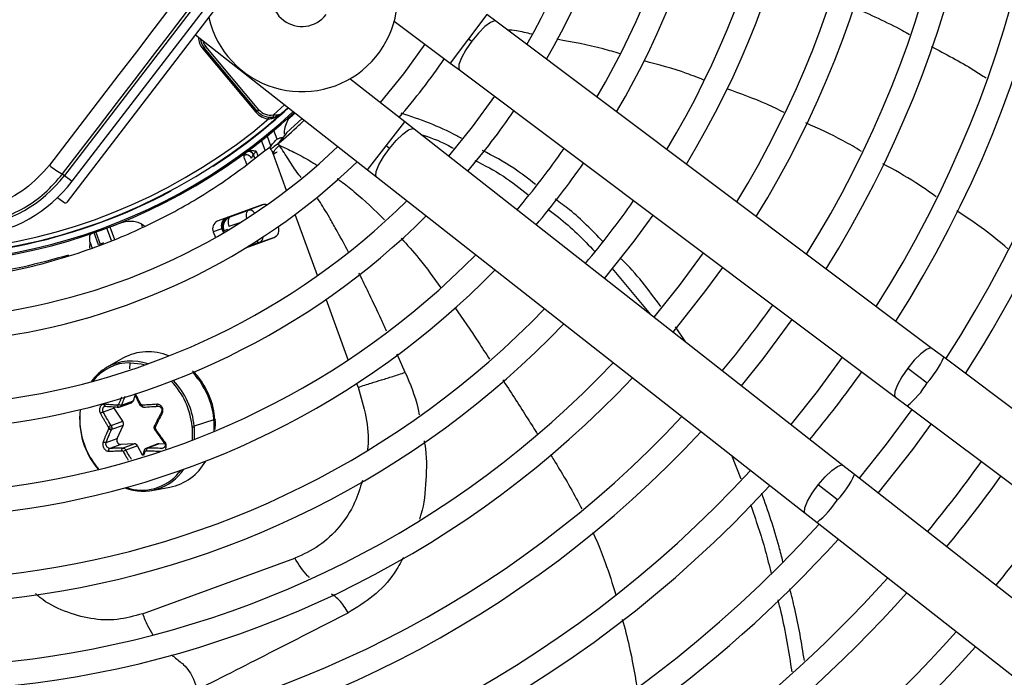
# Model space of a CAD drawing. Units: millimetres. Extents: x 5 to 414, y 3 to 291.
# Drawn here: x 84 to 89, y 245 to 248 of the extents above; entities that cross this region are included whole.
import ezdxf

# ---------------------------------------------------------------- set-up
doc = ezdxf.new("R2010")
doc.units = ezdxf.units.MM

msp = doc.modelspace()

# ---------------------------------------------------------------- linework, layer by layer
at = {"color": 7, "linetype": 'Continuous', "lineweight": 25}
for p, q in [((85.7758, 250.0433), (83.7668, 247.4252)), ((83.8109, 247.3914), (85.8198, 250.0095)), ((83.7836, 247.2737), (84.648, 248.4003)), ((86.2483, 248.3121), (86.1951, 248.352)), ((85.6636, 248.3133), (85.985, 248.0721)), ((88.7559, 246.4305), (86.2483, 248.3121)), ((84.5202, 248.2337), (85.509, 247.4579)), ((86.0901, 248.212), (86.1094, 248.1975)), ((84.57, 248.1594), (84.5624, 248.153)), ((84.5624, 248.153), (84.8679, 247.7889)), ((84.5796, 248.1674), (84.57, 248.1594)), ((84.8755, 247.7953), (84.57, 248.1594)), ((84.8851, 247.8034), (84.5796, 248.1674)), ((85.985, 248.0721), (86.0383, 248.0321)), ((86.0383, 248.0321), (88.5458, 246.1505)), ((85.725, 247.7332), (85.4088, 247.9813)), ((84.8679, 247.7889), (84.8755, 247.7953)), ((85.0527, 247.8159), (85.0188, 247.7851)), ((84.9408, 247.7502), (84.9418, 247.7601)), ((85.0459, 247.749), (85.0367, 247.7402)), ((85.1339, 247.7522), (85.0442, 247.6698)), ((85.0454, 247.7485), (85.0488, 247.7448)), ((85.7774, 247.6922), (85.725, 247.7332)), ((84.9898, 247.6337), (84.9714, 247.6844)), ((88.2439, 245.7571), (85.7774, 247.6922)), ((85.0413, 247.666), (84.989, 247.6035)), ((85.02, 247.6388), (84.9961, 247.6084)), ((85.0442, 247.6698), (85.02, 247.6388)), ((85.6361, 247.5806), (85.617, 247.5956)), ((84.8095, 247.5565), (84.799, 247.5398)), ((85.509, 247.4579), (85.5613, 247.4168)), ((83.7557, 247.4337), (83.7668, 247.4252)), ((83.7668, 247.4252), (83.8109, 247.3914)), ((85.5613, 247.4168), (88.0279, 245.4817)), ((83.734, 247.2929), (83.7625, 247.271)), ((84.9044, 247.2562), (84.6454, 247.162)), ((84.72, 247.1867), (84.8256, 247.2251)), ((84.9084, 247.2568), (84.8256, 247.2251)), ((84.209, 247.1476), (84.2277, 247.136)), ((84.6725, 247.1186), (84.6227, 247.1005)), ((84.6725, 247.1186), (84.6811, 247.095)), ((84.6831, 247.1069), (84.6791, 247.1083)), ((84.7052, 247.1149), (84.6831, 247.1069)), ((84.9956, 247.1298), (84.9954, 247.1303)), ((84.6227, 247.1005), (84.6345, 247.0681)), ((84.681, 247.1031), (84.6799, 247.1027)), ((84.8099, 247.009), (84.9728, 247.0683)), ((84.8924, 247.0415), (84.9759, 247.0703)), ((83.9131, 247.0064), (83.9135, 247.0401)), ((83.9914, 247.037), (83.9622, 247.0256)), ((86.9164, 246.8903), (87.1372, 246.6253)), ((87.3405, 246.4659), (87.2818, 246.5551)), ((88.8244, 246.379), (88.7559, 246.4305)), ((84.102, 246.3732), (84.0115, 246.3215)), ((92.4227, 243.6789), (88.8244, 246.379)), ((88.617, 246.3159), (88.7292, 246.2317)), ((84.1626, 246.1287), (84.1735, 246.1585)), ((84.1685, 246.1687), (84.2005, 246.1041)), ((88.5458, 246.1505), (88.6144, 246.0991)), ((84.0532, 246.0865), (83.9898, 246.0634)), ((84.102, 246.011), (84.0532, 246.0865)), ((84.0808, 246.0918), (84.1522, 246.1178)), ((84.0954, 246.1042), (84.1626, 246.1287)), ((88.6144, 246.0991), (92.2127, 243.399)), ((84.0348, 245.9865), (84.102, 246.011)), ((84.1042, 245.9873), (84.037, 245.9629)), ((84.0695, 245.9119), (84.1042, 245.9873)), ((84.6265, 246.019), (84.5126, 245.9831)), ((84.5129, 245.9797), (84.5129, 245.9068)), ((84.2855, 245.9624), (84.3386, 245.8879)), ((84.0061, 245.8888), (84.0695, 245.9119)), ((84.0898, 245.8779), (84.0265, 245.8549)), ((84.1677, 245.8815), (84.0898, 245.8779)), ((84.1005, 245.857), (84.1677, 245.8815)), ((84.1868, 245.8697), (84.1195, 245.8452)), ((84.2162, 245.8165), (84.1868, 245.8697)), ((84.3044, 245.8805), (84.2347, 245.8552)), ((84.3108, 245.8815), (84.2436, 245.857)), ((84.3445, 245.88), (84.3108, 245.8815)), ((84.225, 245.8436), (84.2149, 245.8124)), ((87.6028, 245.8152), (87.6567, 245.6807)), ((88.3113, 245.7042), (88.2439, 245.7571)), ((91.8507, 242.9273), (88.3113, 245.7042)), ((88.2129, 245.5589), (88.1026, 245.6455)), ((84.2694, 245.6129), (84.372, 245.6315)), ((88.0279, 245.4817), (88.0953, 245.4288)), ((88.0953, 245.4288), (91.6347, 242.6519)), ((84.2152, 244.9036), (85.0918, 245.2227))]:
    msp.add_line(p, q, dxfattribs=at)
at = {"color": 8, "linetype": 'Continuous', "lineweight": 25}
for p, q in [((86.1951, 248.352), (86.0901, 248.212)), ((86.0901, 248.212), (85.985, 248.0721)), ((85.0328, 247.8315), (84.9679, 247.7735)), ((85.617, 247.5956), (85.725, 247.7332)), ((84.921, 247.57), (84.9004, 247.6264)), ((84.9315, 247.6515), (84.9529, 247.5927)), ((84.87, 247.5649), (84.8795, 247.5388)), ((84.9683, 247.5457), (84.9611, 247.5656)), ((85.509, 247.4579), (85.617, 247.5956)), ((84.8609, 247.5249), (84.8541, 247.5436)), ((85.0436, 247.3387), (84.9683, 247.5457)), ((84.72, 247.1867), (84.7167, 247.1879)), ((85.2218, 246.8493), (85.0937, 247.2011)), ((84.0364, 247.0507), (84.0103, 247.1225)), ((84.0279, 247.1292), (84.0543, 247.0568)), ((84.2153, 247.1302), (84.209, 247.1476)), ((84.6863, 247.098), (84.6831, 247.1069)), ((84.7052, 247.1149), (84.7068, 247.1103)), ((84.7802, 247.1554), (84.7127, 247.1308)), ((83.9622, 247.0256), (83.9366, 247.0959)), ((83.9471, 247.0995), (83.9725, 247.0296)), ((84.6799, 247.1027), (84.6785, 247.1022)), ((84.6824, 247.0957), (84.6799, 247.1027)), ((84.681, 247.1031), (84.6834, 247.0964)), ((83.9135, 247.0401), (83.9242, 247.0107)), ((84.8924, 247.0415), (84.8196, 247.015)), ((85.3983, 246.3643), (85.2713, 246.7131)), ((85.7267, 246.2922), (85.6803, 246.3962)), ((84.1422, 246.3135), (84.1446, 246.3479)), ((85.4557, 246.2065), (85.4475, 246.2291)), ((84.5007, 245.9779), (84.5002, 245.9019)), ((84.326, 245.8549), (84.3386, 245.8595)), ((84.4359, 245.7291), (84.4252, 245.7154))]:
    msp.add_line(p, q, dxfattribs=at)
at = {"color": 7, "linetype": 'Continuous', "lineweight": 25, "flags": 128}
for points in [[(84.4812, 248.5297), (84.3809, 248.3989), (84.2806, 248.2681), (84.1804, 248.1373), (84.0801, 248.0065), (83.98, 247.8758), (83.8798, 247.745), (83.7798, 247.6143), (83.6797, 247.4837)], [(83.7557, 247.4337), (83.8592, 247.5688), (83.9626, 247.7039), (84.0662, 247.8391), (84.1697, 247.9743), (84.2734, 248.1095), (84.377, 248.2447), (84.4807, 248.38), (84.5844, 248.5152)], [(85.8397, 248.1812), (85.7158, 248.0095), (85.582, 247.8454)], [(86.24, 247.8808), (86.1124, 247.7051), (85.9758, 247.5365)], [(84.8755, 247.7953), (84.8757, 247.7955), (84.8763, 247.7959), (84.8771, 247.7967), (84.8783, 247.7977), (84.8798, 247.7989), (84.8814, 247.8003), (84.8832, 247.8018), (84.8851, 247.8034)], [(84.9702, 247.7613), (84.9702, 247.7615), (84.97, 247.7622), (84.9698, 247.7633), (84.9695, 247.7649), (84.9692, 247.7667), (84.9688, 247.7688), (84.9684, 247.7711), (84.9679, 247.7735)], [(85.0926, 247.7846), (85.0757, 247.7691), (85.0488, 247.7448)], [(84.72, 247.1867), (84.7156, 247.1839), (84.712, 247.1795), (84.7094, 247.1735), (84.7078, 247.1664), (84.7074, 247.1582), (84.7081, 247.1493), (84.7098, 247.1401), (84.7127, 247.1308)], [(86.8733, 246.8323), (87.044, 247.0468), (87.1524, 247.1961)], [(87.4405, 246.9799), (87.3025, 246.792), (87.1567, 246.61)], [(87.2669, 246.5236), (87.4557, 246.7624), (87.5526, 246.8958)], [(87.6605, 246.2148), (87.7855, 246.3703), (87.9527, 246.5956)], [(88.2407, 246.3795), (88.0958, 246.1832), (87.9438, 245.9925)], [(84.0532, 246.0865), (84.0505, 246.0919), (84.0498, 246.0941)], [(84.0785, 246.0924), (84.0772, 246.0922), (84.0758, 246.0925), (84.0745, 246.0933), (84.0734, 246.0946), (84.0725, 246.0963), (84.0717, 246.0984), (84.0713, 246.1007), (84.0711, 246.1032)], [(84.2025, 246.1042), (84.2014, 246.104), (84.2007, 246.104), (84.2005, 246.1042), (84.2007, 246.1047), (84.2013, 246.1054), (84.2024, 246.1063), (84.2039, 246.1074), (84.2057, 246.1085)], [(84.2216, 246.0924), (84.2204, 246.0922), (84.2192, 246.0925), (84.218, 246.0933), (84.2169, 246.0946), (84.216, 246.0963), (84.2152, 246.0984), (84.2146, 246.1007), (84.2142, 246.1032)], [(83.8569, 245.9845), (83.857, 246.0556), (83.8596, 246.0784)], [(88.6408, 246.0793), (88.4925, 245.8789), (88.3373, 245.6838)], [(88.4475, 245.5973), (88.6457, 245.8491), (88.7528, 245.9952)]]:
    msp.add_lwpolyline(points, dxfattribs=at)
at = {"color": 8, "linetype": 'Continuous', "lineweight": 25, "flags": 128}
for points in [[(86.2483, 248.3121), (86.2408, 248.3144), (86.2173, 248.306), (86.1849, 248.2816), (86.1474, 248.2439), (86.1094, 248.1975)], [(86.1094, 248.1975), (86.0755, 248.1481), (86.0498, 248.1016), (86.0354, 248.0636), (86.034, 248.0387), (86.0383, 248.0321)], [(85.6361, 247.5806), (85.675, 247.6261), (85.7133, 247.663), (85.7463, 247.6868), (85.77, 247.6946), (85.7774, 247.6922)], [(85.5613, 247.4168), (85.5572, 247.4234), (85.5592, 247.4483), (85.5744, 247.486), (85.6011, 247.532), (85.6361, 247.5806)], [(84.8155, 247.178), (84.8154, 247.1785), (84.8136, 247.1877), (84.8129, 247.1966), (84.8133, 247.2048), (84.8149, 247.2119), (84.8175, 247.2179), (84.8211, 247.2223), (84.8256, 247.2251)], [(88.7561, 246.4303), (88.7484, 246.4327), (88.7249, 246.4244), (88.6924, 246.3999), (88.6549, 246.3622), (88.617, 246.3159)], [(84.1446, 246.3479), (84.208, 246.3409), (84.23, 246.3351)], [(88.617, 246.3159), (88.5831, 246.2665), (88.5574, 246.22), (88.543, 246.182), (88.5415, 246.157), (88.5458, 246.1505)], [(84.2814, 245.9736), (84.2815, 245.9734), (84.282, 245.973), (84.283, 245.9727), (84.2845, 245.9725), (84.2863, 245.9724), (84.2885, 245.9724)], [(84.6333, 246.0231), (84.6333, 246.023), (84.6325, 246.0217), (84.6302, 246.0204), (84.6265, 246.019)], [(84.225, 245.8436), (84.2249, 245.8426), (84.2252, 245.8414), (84.2261, 245.8401), (84.2274, 245.8388), (84.2291, 245.8376), (84.2311, 245.8364)], [(88.1026, 245.6455), (88.1415, 245.691), (88.1798, 245.7279), (88.2128, 245.7517), (88.2365, 245.7595), (88.2439, 245.7571)], [(88.028, 245.4816), (88.0237, 245.4883), (88.0257, 245.5132), (88.0409, 245.5509), (88.0676, 245.5968), (88.1026, 245.6455)]]:
    msp.add_lwpolyline(points, dxfattribs=at)
at = {"color": 7, "linetype": 'Continuous', "lineweight": 25}
for centre, radius in [((82.8518, 250.3072), 13.5024), ((82.8518, 250.2072), 11.825), ((82.8518, 250.2072), 11.8), ((82.8518, 250.2072), 11.71), ((82.8518, 250.2072), 11.685)]:
    msp.add_circle(centre, radius, dxfattribs=at)
for centre, radius, start, end in [((82.8518, 250.2072), 7.11, 327.33308, 47.66692), ((82.8518, 250.2072), 6.75, 327.55842, 47.44158), ((82.8518, 250.2072), 6.61, 327.65271, 47.34729), ((82.8518, 250.2072), 6.25, 327.91461, 47.08539), ((82.8518, 250.2072), 6.11, 328.02483, 46.97517), ((82.8518, 250.2072), 5.75, 328.33299, 46.66701), ((82.8518, 250.2072), 5.61, 328.4636, 46.5364), ((82.8518, 250.2072), 5.25, 328.8314, 46.1686), ((82.8518, 250.2072), 5.11, 328.9886, 46.0114), ((82.8518, 250.2072), 4.75, 329.4354, 45.5646), ((82.8518, 250.2072), 4.61, 329.6281, 45.3719), ((82.8518, 250.2072), 4.25, 330.1824, 44.8176), ((82.8518, 250.2072), 4.11, 330.4244, 44.5756), ((82.8518, 250.2072), 7.25, 327.2515, 351.82824), ((85.1327, 248.457), 0.55, 192.9788, 13.0498), ((85.1327, 248.457), 0.175, 142.5, 322.5), ((84.6466, 248.2237), 0.1, 186.4785, 220), ((82.8518, 250.2072), 3.75, 319.2424, 325.7576), ((82.8518, 250.2072), 3.295, 256.7661, 312.754), ((84.9521, 247.8596), 0.11, 220, 264.0776), ((84.9521, 247.8596), 0.1, 220, 280.409), ((84.9521, 247.8596), 0.0875, 220, 280.4091), ((82.8518, 250.2072), 4.25, 319.5533, 325.4467), ((82.8518, 250.2072), 3.25, 243.1808, 311.8192), ((82.8518, 250.2072), 3.225, 244.6273, 310.3727), ((82.8518, 250.2072), 3.61, 241.4434, 313.5566), ((84.8256, 247.5318), 0.0309, 22.4586, 101.7064), ((82.8518, 250.2072), 4.61, 319.7354, 325.2646), ((82.8518, 250.2072), 3.75, 241.1304, 313.8696), ((84.8136, 247.513), 0.0306, 21.9977, 118.5409), ((83.9079, 247.748), 0.3492, 229.191, 244.1629), ((82.8518, 250.2072), 4.75, 319.7988, 325.2012), ((83.1563, 247.8937), 0.825, 232.5, 322.5), ((83.1563, 247.8937), 0.7695, 232.5, 322.5), ((82.8518, 250.2072), 3.2523, 266.9839, 298.0161), ((82.8518, 250.2072), 4.11, 240.4244, 314.5756), ((83.7279, 247.2849), 0.01, 52.4991, 133.1869), ((82.8518, 250.2072), 5.11, 319.9457, 325.0543), ((84.9172, 247.2198), 0.0386, 69.3376, 109.2534), ((82.8518, 250.2072), 4.25, 240.1824, 314.8176), ((84.715, 247.1378), 0.0467, 115.0878, 204.3131), ((84.6652, 247.1197), 0.0467, 115.0878, 204.3131), ((83.465, 246.6605), 1.294, 19.9987, 20.2458), ((84.9531, 247.1106), 0.0467, 295.0878, 24.3131), ((82.8518, 250.2072), 4.61, 239.6281, 315.3719), ((82.8518, 250.2072), 4.75, 239.4354, 315.5646), ((82.8518, 250.2072), 5.11, 238.9886, 316.0114), ((82.8518, 250.2072), 6.11, 320.26304, 324.73696), ((82.8518, 250.2072), 5.25, 238.8314, 316.1686), ((84.2486, 246.1096), 0.3016, 67.0101, 119.0755), ((82.8518, 250.2072), 5.61, 238.4636, 316.5364), ((84.1591, 246.0665), 0.2946, 120.0528, 144.3268), ((84.1455, 246.0725), 0.2754, 90.185, 142.4582), ((82.8518, 250.2072), 5.75, 238.33299, 316.66701), ((82.8518, 250.2072), 6.75, 320.41676, 324.58324), ((84.0932, 246.1305), 0.0264, 236.3963, 274.6765), ((84.1458, 246.1344), 0.0177, 291.0017, 341.2207), ((82.8518, 250.2072), 6.11, 238.02483, 316.97517), ((84.2923, 246.0222), 0.4385, 172.7162, 221.2703), ((84.2786, 246.0205), 0.4233, 184.881, 185.3313), ((84.2883, 246.0211), 0.4329, 185.2949, 221.6349), ((84.0088, 245.9713), 0.0123, 5.3925, 31.73), ((84.0224, 246.0333), 0.0609, 268.736, 285.7081), ((84.0812, 245.9971), 0.025, 336.9762, 33.6863), ((84.079, 245.9418), 0.4233, 4.881, 5.3313), ((84.4984, 246.0342), 0.0564, 272.2852, 284.8832), ((84.0821, 245.9429), 0.4324, 4.881, 5.3313), ((82.8518, 250.2072), 6.25, 237.91461, 317.08539), ((84.2996, 245.9735), 0.0111, 185.4364, 214.5444), ((84.0912, 245.9019), 0.024, 155.3408, 266.5503), ((84.1676, 245.8601), 0.0214, 26.6016, 89.7741), ((84.31, 245.8651), 0.0165, 87.2217, 109.9299), ((84.1089, 245.8458), 0.0141, 126.8632, 197.0716), ((84.1918, 245.7001), 0.1621, 116.4783, 122.8017), ((84.2544, 245.8451), 0.0161, 132.0834, 192.1892), ((84.3132, 245.9296), 0.3038, 281.1555, 330.9951), ((82.8518, 250.2072), 7.61, 320.58259, 324.41741), ((82.8518, 250.2072), 6.61, 237.65271, 317.34729), ((84.2162, 245.8941), 0.2857, 248.8527, 326.2572), ((84.2106, 245.8932), 0.2787, 251.0424, 320.3759), ((82.8518, 250.2072), 7.75, 320.60611, 324.39389), ((82.8518, 250.2072), 6.75, 237.55842, 317.44158), ((82.8518, 250.2072), 8.11, 320.66284, 324.33716), ((82.8518, 250.2072), 7.11, 237.33308, 317.66692), ((82.8518, 250.2072), 7.25, 293.17176, 317.7485), ((82.8518, 250.2072), 7.61, 293.13998, 317.94445), ((82.8518, 250.2072), 7.75, 293.12842, 318.01572), ((82.8518, 250.2072), 8.11, 293.10052, 318.18768), ((82.8518, 250.2072), 8.25, 293.09033, 318.25049)]:
    msp.add_arc(centre, radius, start, end, dxfattribs=at)
at = {"color": 8, "linetype": 'Continuous', "lineweight": 25}
for centre, radius, start, end in [((84.6466, 248.2237), 0.11, 181.5462, 220), ((84.6466, 248.2237), 0.0875, 195.2423, 220), ((82.8518, 250.2072), 3.2877, 256.7661, 312.7335), ((82.8518, 250.2072), 3.2523, 302.9839, 312.6332), ((84.7342, 247.129), 0.0623, 120.0441, 182.3024), ((84.7378, 247.1297), 0.0625, 117.7335, 199.9829), ((84.6695, 247.1265), 0.00248, 301.0302, 359.6212), ((84.8879, 247.0639), 0.0229, 225.1184, 281.4462), ((88.2664, 246.6353), 0.614, 318.914, 335.3392), ((84.1512, 246.0695), 0.2882, 70.5731, 119.0012), ((84.1676, 245.9771), 0.4608, 356.9993, 43.0469), ((84.0713, 245.9419), 0.4309, 5.2225, 44.0851), ((84.0729, 245.9424), 0.4416, 5.2823, 43.5146), ((88.2857, 246.4995), 0.5181, 309.3771, 328.872), ((87.8395, 245.918), 0.5181, 316.128, 335.6229), ((87.7033, 245.9015), 0.614, 309.6608, 326.086)]:
    msp.add_arc(centre, radius, start, end, dxfattribs=at)
at = {"color": 7, "linetype": 'Continuous', "lineweight": 25}
for centre, major_axis, ratio, start_param, end_param in [((83.7717, 247.2829), (0.0119, -0.0091), 0.999962, 4.712389, 6.283185), ((84.742, 247.1282), (0.0626, 0.0011), 0.997248, 2.24116, 3.471313), ((82.4042, 251.3711), (5.881, 2.1405), 0.725707, 4.724367, 4.733765), ((84.0708, 246.1133), (-0.00218, 0.00988), 0.829115, 2.908292, 4.039429), ((84.2133, 246.1133), (-0.00195, 0.0099), 0.875924, 1.892118, 3.023255), ((84.2977, 245.9726), (-0.00414, 0.00912), 0.89779, 0.637508, 1.203331), ((84.0128, 245.9725), (-0.0031, 0.00953), 0.812346, 3.876488, 4.442311), ((84.0971, 245.8319), (-0.00414, 0.00918), 0.81408, 4.836898, 5.968035), ((84.2396, 245.8319), (-0.00497, 0.00883), 0.846856, 5.801557, 6.932695)]:
    msp.add_ellipse(centre, major_axis=major_axis, ratio=ratio, start_param=start_param, end_param=end_param, dxfattribs=at)
at = {"color": 8, "linetype": 'Continuous', "lineweight": 25}
for centre, major_axis, ratio, start_param, end_param in [((84.742, 247.1282), (0.0626, 0.0011), 0.997248, 1.910016, 2.24116), ((84.8713, 247.1003), (-0.0206, 0.059), 0.540313, 3.156513, 4.033093)]:
    msp.add_ellipse(centre, major_axis=major_axis, ratio=ratio, start_param=start_param, end_param=end_param, dxfattribs=at)
for points, knots in [([(88.3025, 248.3943), (88.3986, 248.3518), (88.5088, 248.303), (88.614, 248.2441), (88.6274, 248.2365)], [0, 0, 0, 0, 0.872096, 1, 1, 1, 1]), ([(88.751, 248.1679), (88.8344, 248.1242), (88.9424, 248.0675), (89.0448, 248.0011), (89.0681, 247.986)], [0, 0, 0, 0, 0.772046, 1, 1, 1, 1]), ([(84.9408, 247.7502), (84.949, 247.7514), (84.9656, 247.7538), (84.9852, 247.7612), (84.9951, 247.7686), (84.9986, 247.7712)], [0, 0, 0, 0, 0.385969, 0.780903, 1, 1, 1, 1]), ([(85.0023, 247.599), (84.9953, 247.5918), (84.9815, 247.5775), (84.9678, 247.5618), (84.9687, 247.5587), (84.9693, 247.5567)], [0, 0, 0, 0, 0.278355, 0.549445, 1, 1, 1, 1]), ([(84.9895, 247.5597), (84.9882, 247.5589), (84.9827, 247.5555), (84.9745, 247.5499), (84.9683, 247.5457)], [0, 0, 0, 0, 0.240023, 1, 1, 1, 1]), ([(85.0023, 247.599), (85.0304, 247.586), (85.0894, 247.5586), (85.1622, 247.5197), (85.2061, 247.4921), (85.2204, 247.4831)], [0, 0, 0, 0, 0.377496, 0.796261, 1, 1, 1, 1]), ([(85.1281, 247.4132), (85.1224, 247.4202), (85.0966, 247.4512), (85.0572, 247.5141), (85.0205, 247.571), (85.0023, 247.599)], [0, 0, 0, 0, 0.127824, 0.569225, 1, 1, 1, 1]), ([(84.8144, 247.49), (84.814, 247.491), (84.8103, 247.5008), (84.8054, 247.5151), (84.8, 247.5322), (84.7993, 247.5372), (84.799, 247.5398)], [0, 0, 0, 0, 0.036711, 0.335379, 0.658011, 1, 1, 1, 1]), ([(85.3349, 247.4069), (85.3418, 247.4022), (85.3756, 247.3787), (85.47, 247.304), (85.5511, 247.2255), (85.6082, 247.1701)], [0, 0, 0, 0, 0.069467, 0.344668, 1, 1, 1, 1]), ([(85.3997, 246.9838), (85.3972, 246.9887), (85.3745, 247.033), (85.3381, 247.0999), (85.2933, 247.1786), (85.2607, 247.2336), (85.2384, 247.2692), (85.2247, 247.2901), (85.2205, 247.2964), (85.2187, 247.299)], [0, 0, 0, 0, 0.044559, 0.406432, 0.623515, 0.790878, 0.936361, 0.973555, 1, 1, 1, 1]), ([(84.8587, 247.2103), (84.8561, 247.2134), (84.8494, 247.2213), (84.8372, 247.2267), (84.8295, 247.2256), (84.8256, 247.2251)], [0, 0, 0, 0, 0.238905, 0.618375, 1, 1, 1, 1]), ([(84.6707, 247.1243), (84.6712, 247.1233), (84.6723, 247.1214), (84.6746, 247.1164), (84.6762, 247.1122), (84.6768, 247.1107)], [0, 0, 0, 0, 0.386535, 0.770127, 1, 1, 1, 1]), ([(85.7036, 247.064), (85.7382, 247.0258), (85.8201, 246.9353), (85.891, 246.8355), (85.9319, 246.7778)], [0, 0, 0, 0, 0.421829, 1, 1, 1, 1]), ([(85.6195, 246.5298), (85.609, 246.5528), (85.5768, 246.6233), (85.5276, 246.7263), (85.4853, 246.8142), (85.4649, 246.8549), (85.461, 246.8627)], [0, 0, 0, 0, 0.205145, 0.62879, 0.92857, 1, 1, 1, 1]), ([(86.0123, 246.6663), (86.058, 246.5997), (86.1257, 246.5012), (86.1902, 246.4008), (86.2111, 246.3682)], [0, 0, 0, 0, 0.675265, 1, 1, 1, 1]), ([(85.7267, 246.2922), (85.7553, 246.2247), (85.7894, 246.1443), (85.8042, 246.0616), (85.8066, 246.0483)], [0, 0, 0, 0, 0.839567, 1, 1, 1, 1]), ([(85.4557, 246.2065), (85.4722, 246.1505), (85.5051, 246.0384), (85.5186, 245.9126), (85.5097, 245.8497), (85.5087, 245.8424)], [0, 0, 0, 0, 0.469318, 0.938571, 1, 1, 1, 1]), ([(86.2882, 246.2491), (86.29, 246.2463), (86.3383, 246.1717), (86.4052, 246.0672), (86.4695, 245.9656), (86.4883, 245.9358)], [0, 0, 0, 0, 0.026958, 0.714624, 1, 1, 1, 1]), ([(84.0946, 246.149), (84.0935, 246.1463), (84.0902, 246.1381), (84.0848, 246.1246), (84.0806, 246.1138), (84.0786, 246.1085)], [0, 0, 0, 0, 0.1961596, 0.6100752, 1, 1, 1, 1]), ([(84.0954, 246.1042), (84.099, 246.1133), (84.1048, 246.1282), (84.1116, 246.1451), (84.1149, 246.1528), (84.1156, 246.1546)], [0, 0, 0, 0, 0.542181, 0.892845, 1, 1, 1, 1]), ([(84.2057, 246.1085), (84.2014, 246.1169), (84.194, 246.1312), (84.1839, 246.1515), (84.178, 246.1638), (84.175, 246.1701), (84.1749, 246.1704)], [0, 0, 0, 0, 0.407909, 0.697286, 0.985204, 1, 1, 1, 1]), ([(83.9898, 246.0634), (83.989, 246.0654), (83.9875, 246.0691), (83.9866, 246.0753), (83.9869, 246.0814), (83.9881, 246.085), (83.9887, 246.0868)], [0, 0, 0, 0, 0.267575, 0.501315, 0.75539, 1, 1, 1, 1]), ([(84.3475, 245.8533), (84.3483, 245.8545), (84.3506, 245.8581), (84.3522, 245.8655), (84.352, 245.8748), (84.3494, 245.8842), (84.3459, 245.8897), (84.3441, 245.8924)], [0, 0, 0, 0, 0.1092746, 0.3250203, 0.549353, 0.7754728, 1, 1, 1, 1]), ([(85.8354, 245.8979), (85.8367, 245.8917), (85.8518, 245.8154), (85.8464, 245.6719), (85.8353, 245.5261), (85.8109, 245.4574), (85.8078, 245.4485)], [0, 0, 0, 0, 0.039929, 0.486972, 0.932908, 1, 1, 1, 1]), ([(84.104, 245.8364), (84.1088, 245.8282), (84.117, 245.8141), (84.1269, 245.7978), (84.1319, 245.7897), (84.1334, 245.7873)], [0, 0, 0, 0, 0.498995, 0.852992, 1, 1, 1, 1]), ([(84.1514, 245.7929), (84.1476, 245.7988), (84.1366, 245.8161), (84.1263, 245.8337), (84.1195, 245.8452)], [0, 0, 0, 0, 0.345372, 1, 1, 1, 1]), ([(84.224, 245.8153), (84.2246, 245.8172), (84.2269, 245.8242), (84.2293, 245.8312), (84.2311, 245.8364)], [0, 0, 0, 0, 0.270906, 1, 1, 1, 1]), ([(86.5614, 245.8203), (86.5679, 245.8101), (86.5978, 245.7631), (86.6507, 245.6736), (86.705, 245.5796), (86.7341, 245.5213), (86.7415, 245.5065)], [0, 0, 0, 0, 0.10071, 0.461769, 0.863132, 1, 1, 1, 1]), ([(85.4801, 245.6701), (85.4668, 245.6267), (85.4367, 245.5283), (85.3507, 245.4), (85.2346, 245.2877), (85.1394, 245.2444), (85.0918, 245.2227)], [0, 0, 0, 0, 0.207869, 0.471929, 0.735944, 1, 1, 1, 1]), ([(86.8057, 245.3729), (86.8139, 245.3551), (86.8398, 245.2982), (86.8862, 245.179), (86.9184, 245.0756), (86.9378, 245.0134)], [0, 0, 0, 0, 0.1537087, 0.4903958, 1, 1, 1, 1]), ([(85.1767, 245.1112), (85.1726, 245.115), (85.1394, 245.1454), (85.114, 245.1866), (85.0918, 245.2227)], [0, 0, 0, 0, 0.123343, 1, 1, 1, 1]), ([(85.7162, 245.2279), (85.6993, 245.1968), (85.653, 245.1116), (85.5464, 245.0004), (85.4475, 244.9396), (85.398, 244.9092)], [0, 0, 0, 0, 0.2231607, 0.6119641, 1, 1, 1, 1]), ([(84.2152, 244.9036), (84.1672, 244.8902), (84.0713, 244.8633), (83.9171, 244.8701), (83.7667, 244.9148), (83.658, 244.9668), (83.6079, 245.0119), (83.5996, 245.0194)], [0, 0, 0, 0, 0.238158, 0.476322, 0.714485, 0.952649, 1, 1, 1, 1]), ([(85.398, 244.9092), (85.3826, 244.935), (85.3601, 244.9726), (85.3219, 245.0039), (85.3075, 245.0131), (85.3034, 245.0157)], [0, 0, 0, 0, 0.6113094, 0.8915811, 1, 1, 1, 1]), ([(84.2152, 244.9036), (84.2246, 244.8807), (84.2419, 244.8382), (84.265, 244.7995), (84.2756, 244.7817)], [0, 0, 0, 0, 0.539868, 1, 1, 1, 1]), ([(86.9754, 244.8726), (86.9892, 244.8206), (87.0232, 244.693), (87.0453, 244.563), (87.0584, 244.486)], [0, 0, 0, 0, 0.407745, 1, 1, 1, 1]), ([(84.3821, 244.6675), (84.3877, 244.6628), (84.4108, 244.6436), (84.4459, 244.6183), (84.485, 244.5752), (84.5109, 244.5234), (84.5246, 244.4877), (84.5322, 244.4679)], [0, 0, 0, 0, 0.094904, 0.390501, 0.590314, 0.773236, 1, 1, 1, 1])]:
    msp.add_open_spline(points, degree=3, knots=knots, dxfattribs=at)
at = {"color": 7, "linetype": 'Continuous', "lineweight": 25}
for points, knots in [([(86.4553, 248.2381), (86.4256, 248.245), (86.3789, 248.256), (86.3312, 248.2611), (86.3138, 248.2629)], [0, 0, 0, 0, 0.635361, 1, 1, 1, 1]), ([(86.9638, 248.1243), (86.9309, 248.1344), (86.8114, 248.171), (86.6881, 248.1927), (86.5987, 248.2084)], [0, 0, 0, 0, 0.275236, 1, 1, 1, 1]), ([(87.4442, 247.9742), (87.4113, 247.9872), (87.2995, 248.0317), (87.183, 248.0624), (87.1007, 248.084)], [0, 0, 0, 0, 0.293965, 1, 1, 1, 1]), ([(87.9057, 247.7875), (87.8725, 247.8038), (87.7658, 247.8565), (87.6534, 247.8962), (87.5758, 247.9236)], [0, 0, 0, 0, 0.310064, 1, 1, 1, 1]), ([(85.0188, 247.7851), (85.0146, 247.782), (85.0065, 247.7761), (84.9922, 247.7727), (84.9792, 247.7722), (84.9715, 247.7731), (84.9679, 247.7735)], [0, 0, 0, 0, 0.319809, 0.615513, 0.820857, 1, 1, 1, 1]), ([(84.9702, 247.7613), (84.9803, 247.764), (84.9985, 247.7689), (85.0126, 247.7801), (85.0188, 247.7851)], [0, 0, 0, 0, 0.55509, 1, 1, 1, 1]), ([(84.9961, 247.6084), (85.0367, 247.6431), (85.0881, 247.6871), (85.1357, 247.7331), (85.1458, 247.7428)], [0, 0, 0, 0, 0.788944, 1, 1, 1, 1]), ([(85.0539, 247.7485), (85.0482, 247.7369), (85.0368, 247.7137), (85.0285, 247.6834), (85.0294, 247.6644), (85.0294, 247.6632)], [0, 0, 0, 0, 0.485033, 0.96774, 1, 1, 1, 1]), ([(86.0509, 247.637), (86.0414, 247.6424), (85.9308, 247.7061), (85.812, 247.7466), (85.7033, 247.7837)], [0, 0, 0, 0, 0.085057, 1, 1, 1, 1]), ([(88.3509, 247.5638), (88.3161, 247.5846), (88.2131, 247.646), (88.1034, 247.6951), (88.0309, 247.7275)], [0, 0, 0, 0, 0.3381169, 1, 1, 1, 1]), ([(84.989, 247.6035), (84.9782, 247.5952), (84.9545, 247.5769), (84.9461, 247.5796), (84.957, 247.6009), (84.9788, 247.6238), (84.984, 247.6296), (84.986, 247.6318)], [0, 0, 0, 0, 0.154397, 0.338316, 0.577872, 0.838709, 1, 1, 1, 1]), ([(84.9868, 247.6328), (84.9867, 247.6327), (84.9864, 247.6326), (84.9828, 247.6292), (84.9773, 247.6231), (84.9682, 247.6124), (84.9581, 247.6006), (84.9512, 247.5926)], [0, 0, 0, 0, 0.22384, 0.422811, 0.579801, 0.716593, 1, 1, 1, 1]), ([(85.018, 247.6382), (85.0194, 247.6408), (85.0209, 247.6438), (85.0075, 247.64), (85.0014, 247.638), (84.9953, 247.6358), (84.9904, 247.634), (84.988, 247.633), (84.9868, 247.6325)], [0, 0, 0, 0, 0.676916, 0.787894, 0.873084, 0.940495, 0.970624, 1, 1, 1, 1]), ([(85.8164, 247.6616), (85.8675, 247.6445), (85.9315, 247.623), (85.9912, 247.5886), (86.0032, 247.5817)], [0, 0, 0, 0, 0.7996423, 1, 1, 1, 1]), ([(82.7996, 246.8095), (82.9462, 246.8155), (83.2392, 246.8275), (83.666, 246.9164), (84.0479, 247.0446), (84.3841, 247.2039), (84.679, 247.379), (84.8604, 247.5214), (84.9512, 247.5926)], [0, 0, 0, 0, 0.186908, 0.373474, 0.559864, 0.706381, 0.853041, 1, 1, 1, 1]), ([(84.8193, 247.562), (84.8174, 247.5612), (84.814, 247.5597), (84.8109, 247.5575), (84.8095, 247.5566)], [0, 0, 0, 0, 0.559892, 1, 1, 1, 1]), ([(84.87, 247.5649), (84.8674, 247.5651), (84.8621, 247.5656), (84.853, 247.5662), (84.8426, 247.5665), (84.8308, 247.5657), (84.8232, 247.5633), (84.8193, 247.562)], [0, 0, 0, 0, 0.152757, 0.304592, 0.528186, 0.758521, 1, 1, 1, 1]), ([(84.8541, 247.5436), (84.8549, 247.5453), (84.8562, 247.5483), (84.8603, 247.5539), (84.8646, 247.5591), (84.8682, 247.563), (84.87, 247.5649)], [0, 0, 0, 0, 0.336737, 0.556847, 0.778087, 1, 1, 1, 1]), ([(84.9496, 247.5805), (84.9527, 247.5768), (84.959, 247.5688), (84.965, 247.5602), (84.9681, 247.5557)], [0, 0, 0, 0, 0.473363, 1, 1, 1, 1]), ([(84.989, 247.6035), (84.9903, 247.6044), (84.9925, 247.606), (84.995, 247.6077), (84.9961, 247.6084)], [0, 0, 0, 0, 0.559983, 1, 1, 1, 1]), ([(85.0023, 247.599), (85.0013, 247.6006), (84.9992, 247.6037), (84.9971, 247.6068), (84.9961, 247.6084)], [0, 0, 0, 0, 0.500192, 1, 1, 1, 1]), ([(86.4766, 247.3728), (86.4353, 247.4054), (86.339, 247.4811), (86.2327, 247.5366), (86.172, 247.5682)], [0, 0, 0, 0, 0.42961, 1, 1, 1, 1]), ([(84.8419, 247.5244), (84.8442, 247.5279), (84.8483, 247.5342), (84.8524, 247.5407), (84.8541, 247.5436)], [0, 0, 0, 0, 0.560007, 1, 1, 1, 1]), ([(84.9693, 247.5567), (84.9691, 247.5561), (84.9676, 247.5517), (84.9767, 247.5545), (84.9833, 247.5572), (84.9845, 247.5577)], [0, 0, 0, 0, 0.112434, 0.841442, 1, 1, 1, 1]), ([(86.1276, 247.512), (86.183, 247.4834), (86.2897, 247.4283), (86.3862, 247.3522), (86.4326, 247.3156)], [0, 0, 0, 0, 0.5194739, 1, 1, 1, 1]), ([(83.6797, 247.4837), (83.6362, 247.4359), (83.5493, 247.3404), (83.3734, 247.2528), (83.1957, 247.2192), (83.03, 247.2328), (82.8833, 247.2777), (82.7991, 247.334), (82.7569, 247.3622)], [0, 0, 0, 0, 0.186857, 0.373304, 0.559556, 0.706139, 0.852946, 1, 1, 1, 1]), ([(88.7801, 247.3028), (88.7417, 247.3301), (88.6435, 247.3996), (88.538, 247.4575), (88.4738, 247.4927)], [0, 0, 0, 0, 0.391765, 1, 1, 1, 1]), ([(82.6964, 247.2943), (82.7383, 247.2658), (82.8201, 247.21), (82.961, 247.1589), (83.1069, 247.1345), (83.2558, 247.1395), (83.4009, 247.1732), (83.5353, 247.2346), (83.6581, 247.3204), (83.7227, 247.3954), (83.7557, 247.4337)], [0, 0, 0, 0, 0.12784, 0.250034, 0.375934, 0.500148, 0.624313, 0.750154, 0.872251, 1, 1, 1, 1]), ([(86.8637, 247.0449), (86.8017, 247.1089), (86.7155, 247.198), (86.6171, 247.2688), (86.5894, 247.2887)], [0, 0, 0, 0, 0.718032, 1, 1, 1, 1]), ([(86.5462, 247.2314), (86.5671, 247.2164), (86.6646, 247.1461), (86.7498, 247.0573), (86.8169, 246.9876)], [0, 0, 0, 0, 0.2138779, 1, 1, 1, 1]), ([(89.1925, 247.0039), (89.1485, 247.0406), (89.0547, 247.1188), (88.9527, 247.1859), (88.8986, 247.2215)], [0, 0, 0, 0, 0.4695007, 1, 1, 1, 1]), ([(84.0829, 247.15), (84.0831, 247.1501), (84.0838, 247.1503), (84.0864, 247.1513), (84.1065, 247.1584), (84.1389, 247.1641), (84.1798, 247.1606), (84.1999, 247.1517), (84.209, 247.1476)], [0, 0, 0, 0, 0.004681, 0.016914, 0.064386, 0.498928, 0.772709, 1, 1, 1, 1]), ([(84.6719, 247.1265), (84.6726, 247.1248), (84.6737, 247.1222), (84.6762, 247.1158), (84.6779, 247.1114), (84.6788, 247.1091), (84.6791, 247.1083)], [0, 0, 0, 0, 0.467916, 0.729901, 0.907207, 1, 1, 1, 1]), ([(83.9135, 247.0401), (83.9128, 247.0472), (83.911, 247.0627), (83.9131, 247.0836), (83.9194, 247.0887), (83.9236, 247.092)], [0, 0, 0, 0, 0.227459, 0.501521, 1, 1, 1, 1]), ([(83.789, 246.9671), (83.7021, 246.9426), (83.5057, 246.8873), (83.1912, 246.8393), (82.9627, 246.8315), (82.8494, 246.8276)], [0, 0, 0, 0, 0.2857486, 0.6456798, 1, 1, 1, 1]), ([(87.1972, 246.672), (87.1265, 246.767), (87.0542, 246.8641), (86.9685, 246.9453), (86.9667, 246.947)], [0, 0, 0, 0, 0.979108, 1, 1, 1, 1]), ([(84.6323, 246.023), (84.6297, 246.0446), (84.6241, 246.0924), (84.5993, 246.1641), (84.5609, 246.2335), (84.5278, 246.2797), (84.506, 246.2984), (84.5036, 246.3005)], [0, 0, 0, 0, 0.208498, 0.461698, 0.715215, 0.968947, 1, 1, 1, 1]), ([(85.4557, 246.2065), (85.4816, 246.2151), (85.5323, 246.232), (85.5947, 246.2506), (85.6532, 246.2681), (85.7024, 246.2843), (85.7267, 246.2922)], [0, 0, 0, 0, 0.236604, 0.464285, 0.735307, 1, 1, 1, 1]), ([(83.9955, 246.1086), (83.9955, 246.1086), (83.9955, 246.1086), (83.9955, 246.1086), (83.9955, 246.1086), (83.9953, 246.1087), (83.9946, 246.1087), (83.992, 246.1088), (83.9871, 246.1081), (83.9805, 246.105), (83.9748, 246.0994), (83.9706, 246.092), (83.9682, 246.0833), (83.9678, 246.0738), (83.9694, 246.064), (83.9722, 246.0582), (83.9735, 246.0554)], [0, 0, 0, 0, 0.0000226, 0.0001845, 0.0006199, 0.0022432, 0.0085003, 0.0330528, 0.1300672, 0.254274, 0.3839266, 0.5009397, 0.6218188, 0.7475091, 0.8742007, 1, 1, 1, 1]), ([(83.9887, 246.0868), (83.9896, 246.0885), (83.9912, 246.0918), (83.9949, 246.0952), (83.9991, 246.0973), (84.0022, 246.0974), (84.0039, 246.0974)], [0, 0, 0, 0, 0.244704, 0.498676, 0.732546, 1, 1, 1, 1]), ([(83.9931, 246.0934), (83.9944, 246.0946), (83.9969, 246.0969), (84, 246.0972), (84.0016, 246.0973)], [0, 0, 0, 0, 0.495262, 1, 1, 1, 1]), ([(84.0711, 246.1032), (84.0631, 246.1037), (84.0497, 246.1046), (84.0307, 246.1059), (84.0133, 246.1072), (84.0016, 246.1082), (83.9955, 246.1086)], [0, 0, 0, 0, 0.307839, 0.521231, 0.75111, 1, 1, 1, 1]), ([(84.0039, 246.0974), (84.0029, 246.0973), (84.0013, 246.0971), (83.9994, 246.0982), (83.998, 246.0996), (83.9969, 246.1015), (83.9961, 246.1038), (83.9956, 246.1062), (83.9955, 246.1078), (83.9955, 246.1086)], [0, 0, 0, 0, 0.234141, 0.362257, 0.494205, 0.626926, 0.75725, 0.882336, 1, 1, 1, 1]), ([(84.0039, 246.0974), (84.0175, 246.0963), (84.0418, 246.0945), (84.0673, 246.093), (84.0785, 246.0924)], [0, 0, 0, 0, 0.559817, 1, 1, 1, 1]), ([(84.0954, 246.1042), (84.0945, 246.1024), (84.0929, 246.0989), (84.0888, 246.0951), (84.0839, 246.0926), (84.0803, 246.0925), (84.0785, 246.0924)], [0, 0, 0, 0, 0.250013, 0.500001, 0.749988, 1, 1, 1, 1]), ([(84.2216, 246.0924), (84.2198, 246.0925), (84.216, 246.0926), (84.2107, 246.0951), (84.2059, 246.0989), (84.2037, 246.1024), (84.2025, 246.1042)], [0, 0, 0, 0, 0.250012, 0.499999, 0.749987, 1, 1, 1, 1]), ([(84.297, 246.1086), (84.2862, 246.1079), (84.2693, 246.1067), (84.247, 246.1053), (84.2301, 246.1042), (84.2194, 246.1035), (84.2142, 246.1032)], [0, 0, 0, 0, 0.38279, 0.603854, 0.808616, 1, 1, 1, 1]), ([(84.2216, 246.0924), (84.2367, 246.0932), (84.2635, 246.0947), (84.2912, 246.0966), (84.3034, 246.0974)], [0, 0, 0, 0, 0.560156, 1, 1, 1, 1]), ([(84.3289, 246.0554), (84.3302, 246.0583), (84.3327, 246.0642), (84.3334, 246.074), (84.3318, 246.0836), (84.3279, 246.0923), (84.3221, 246.0996), (84.3146, 246.1051), (84.3059, 246.1085), (84.2999, 246.1086), (84.297, 246.1086)], [0, 0, 0, 0, 0.129439, 0.255329, 0.382184, 0.502611, 0.623188, 0.748631, 0.874755, 1, 1, 1, 1]), ([(84.3034, 246.0974), (84.3028, 246.0973), (84.3018, 246.0971), (84.3004, 246.0983), (84.2994, 246.0997), (84.2985, 246.1016), (84.2975, 246.1045), (84.2972, 246.107), (84.297, 246.1086)], [0, 0, 0, 0, 0.2381037, 0.3674892, 0.5, 0.6325108, 0.7618963, 1, 1, 1, 1]), ([(84.3034, 246.0974), (84.3055, 246.0974), (84.3094, 246.0973), (84.3151, 246.0952), (84.3199, 246.0918), (84.3237, 246.087), (84.3261, 246.0813), (84.327, 246.0753), (84.3264, 246.0691), (84.3247, 246.0654), (84.3238, 246.0634)], [0, 0, 0, 0, 0.13379, 0.25066, 0.377698, 0.500005, 0.622361, 0.749349, 0.866285, 1, 1, 1, 1]), ([(83.9898, 246.0634), (83.9888, 246.0632), (83.9871, 246.0629), (83.9842, 246.0618), (83.9818, 246.0607), (83.9794, 246.0594), (83.9764, 246.0576), (83.9747, 246.0563), (83.9735, 246.0554)], [0, 0, 0, 0, 0.238104, 0.367489, 0.5, 0.632511, 0.761896, 1, 1, 1, 1]), ([(83.9735, 246.0554), (83.979, 246.0456), (83.9877, 246.0303), (84, 246.0093), (84.0097, 245.9932), (84.0162, 245.9827), (84.0193, 245.9777)], [0, 0, 0, 0, 0.3750754, 0.5905461, 0.8086998, 1, 1, 1, 1]), ([(84.0348, 245.9865), (84.0261, 246.0008), (84.0106, 246.0264), (83.9962, 246.0521), (83.9898, 246.0634)], [0, 0, 0, 0, 0.560156, 1, 1, 1, 1]), ([(84.3238, 246.0634), (84.3163, 246.049), (84.303, 246.0233), (84.2905, 245.9978), (84.2851, 245.9865)], [0, 0, 0, 0, 0.559817, 1, 1, 1, 1]), ([(84.2894, 245.9777), (84.2934, 245.9857), (84.3001, 245.9994), (84.3098, 246.0187), (84.319, 246.0366), (84.3255, 246.0488), (84.3289, 246.0554)], [0, 0, 0, 0, 0.3102143, 0.5302515, 0.7486066, 1, 1, 1, 1]), ([(84.3238, 246.0634), (84.3232, 246.0632), (84.3223, 246.0629), (84.3223, 246.0618), (84.3227, 246.0607), (84.3237, 246.0594), (84.3252, 246.0581), (84.3269, 246.0567), (84.3282, 246.0558), (84.3289, 246.0554)], [0, 0, 0, 0, 0.234141, 0.362256, 0.494205, 0.626925, 0.757249, 0.882336, 1, 1, 1, 1]), ([(84.0348, 245.9865), (84.0338, 245.9862), (84.0323, 245.9857), (84.0296, 245.9844), (84.0274, 245.9832), (84.0251, 245.9818), (84.0222, 245.9799), (84.0204, 245.9786), (84.0193, 245.9777)], [0, 0, 0, 0, 0.239004, 0.368386, 0.500677, 0.632868, 0.761961, 1, 1, 1, 1]), ([(84.0348, 245.9865), (84.0359, 245.9846), (84.0379, 245.9809), (84.0385, 245.9767), (84.0389, 245.9747)], [0, 0, 0, 0, 0.506755, 1, 1, 1, 1]), ([(84.0389, 245.9747), (84.0389, 245.9726), (84.0391, 245.9684), (84.0377, 245.9648), (84.037, 245.9629)], [0, 0, 0, 0, 0.4932437, 1, 1, 1, 1]), ([(84.2835, 245.9854), (84.2828, 245.9835), (84.2813, 245.9798), (84.2814, 245.9756), (84.2814, 245.9736)], [0, 0, 0, 0, 0.503058, 1, 1, 1, 1]), ([(84.2814, 245.9736), (84.2818, 245.9716), (84.2824, 245.9676), (84.2844, 245.9641), (84.2855, 245.9624)], [0, 0, 0, 0, 0.500549, 1, 1, 1, 1]), ([(84.2873, 245.9629), (84.2862, 245.9648), (84.2841, 245.9684), (84.2834, 245.9726), (84.2831, 245.9747)], [0, 0, 0, 0, 0.506755, 1, 1, 1, 1]), ([(84.2851, 245.9865), (84.2844, 245.9862), (84.2834, 245.9857), (84.2833, 245.9844), (84.2837, 245.9832), (84.2846, 245.9818), (84.2863, 245.98), (84.2882, 245.9786), (84.2894, 245.9777)], [0, 0, 0, 0, 0.237366, 0.366259, 0.498379, 0.63074, 0.760321, 1, 1, 1, 1]), ([(84.6331, 245.9632), (84.6346, 245.9785), (84.6365, 245.9984), (84.633, 246.0185), (84.6323, 246.023)], [0, 0, 0, 0, 0.772287, 1, 1, 1, 1]), ([(84.0202, 245.9672), (84.0168, 245.9594), (84.0109, 245.946), (84.003, 245.9273), (83.9958, 245.9102), (83.9912, 245.8986), (83.9887, 245.8924)], [0, 0, 0, 0, 0.310214, 0.530252, 0.748607, 1, 1, 1, 1]), ([(84.0061, 245.8888), (84.0116, 245.9025), (84.0214, 245.927), (84.0323, 245.9519), (84.037, 245.9629)], [0, 0, 0, 0, 0.559817, 1, 1, 1, 1]), ([(84.037, 245.9629), (84.0361, 245.9626), (84.0346, 245.9622), (84.0317, 245.9624), (84.0293, 245.9629), (84.0268, 245.9637), (84.0236, 245.965), (84.0216, 245.9663), (84.0202, 245.9672)], [0, 0, 0, 0, 0.237366, 0.366259, 0.498379, 0.63074, 0.760321, 1, 1, 1, 1]), ([(84.2873, 245.9629), (84.2866, 245.9626), (84.2856, 245.9622), (84.2853, 245.9624), (84.2856, 245.9629), (84.2863, 245.9637), (84.2877, 245.965), (84.2894, 245.9663), (84.2904, 245.9672)], [0, 0, 0, 0, 0.239004, 0.368386, 0.500677, 0.632868, 0.761961, 1, 1, 1, 1]), ([(84.3441, 245.8924), (84.3372, 245.9016), (84.3263, 245.9162), (84.3119, 245.9364), (84.3009, 245.952), (84.2938, 245.9623), (84.2904, 245.9672)], [0, 0, 0, 0, 0.3750754, 0.5905461, 0.8086998, 1, 1, 1, 1]), ([(83.9887, 245.8924), (83.9879, 245.8896), (83.9862, 245.8841), (83.9864, 245.8745), (83.9886, 245.8652), (83.9927, 245.8566), (83.9983, 245.8492), (84.0052, 245.8434), (84.0129, 245.8397), (84.0181, 245.8393), (84.0207, 245.8391)], [0, 0, 0, 0, 0.129439, 0.255329, 0.382184, 0.502611, 0.623188, 0.748631, 0.874755, 1, 1, 1, 1]), ([(84.0061, 245.8888), (84.0051, 245.8884), (84.0035, 245.8879), (84.0006, 245.8879), (83.998, 245.8882), (83.9954, 245.8889), (83.9929, 245.8899), (83.9906, 245.8911), (83.9893, 245.892), (83.9887, 245.8924)], [0, 0, 0, 0, 0.234141, 0.362256, 0.494205, 0.626925, 0.757249, 0.882336, 1, 1, 1, 1]), ([(84.0265, 245.8549), (84.0248, 245.8551), (84.0217, 245.8554), (84.017, 245.8579), (84.0128, 245.8615), (84.0092, 245.8663), (84.0065, 245.8719), (84.0051, 245.8777), (84.0048, 245.8836), (84.0057, 245.887), (84.0061, 245.8888)], [0, 0, 0, 0, 0.13379, 0.25066, 0.377698, 0.500005, 0.622361, 0.749349, 0.866285, 1, 1, 1, 1]), ([(84.3401, 245.8888), (84.3413, 245.887), (84.3437, 245.8836), (84.3454, 245.8777), (84.3457, 245.8719), (84.3443, 245.8663), (84.3414, 245.8615), (84.3372, 245.8579), (84.332, 245.8554), (84.3281, 245.8551), (84.326, 245.8549)], [0, 0, 0, 0, 0.133786, 0.250655, 0.377691, 0.499994, 0.622348, 0.749335, 0.866271, 1, 1, 1, 1]), ([(84.3401, 245.8888), (84.3395, 245.8884), (84.3386, 245.8878), (84.3385, 245.8879), (84.3388, 245.8882), (84.3397, 245.8889), (84.3412, 245.8902), (84.343, 245.8915), (84.3441, 245.8924)], [0, 0, 0, 0, 0.238104, 0.367489, 0.5, 0.632511, 0.761896, 1, 1, 1, 1]), ([(84.0265, 245.8549), (84.0255, 245.8544), (84.024, 245.8536), (84.0224, 245.8514), (84.0213, 245.8492), (84.0206, 245.8467), (84.0202, 245.8433), (84.0205, 245.8408), (84.0207, 245.8391)], [0, 0, 0, 0, 0.238104, 0.367489, 0.5, 0.632511, 0.761896, 1, 1, 1, 1]), ([(84.0207, 245.8391), (84.03, 245.8394), (84.0447, 245.8398), (84.0649, 245.8404), (84.0805, 245.8411), (84.0906, 245.8415), (84.0955, 245.8417)], [0, 0, 0, 0, 0.38279, 0.603854, 0.808616, 1, 1, 1, 1]), ([(84.1005, 245.857), (84.0864, 245.8565), (84.0611, 245.8556), (84.0371, 245.8551), (84.0265, 245.8549)], [0, 0, 0, 0, 0.560156, 1, 1, 1, 1]), ([(84.1005, 245.857), (84.1023, 245.8569), (84.1059, 245.8568), (84.1113, 245.8543), (84.1161, 245.8505), (84.1184, 245.847), (84.1195, 245.8452)], [0, 0, 0, 0, 0.250012, 0.499999, 0.749987, 1, 1, 1, 1]), ([(84.2353, 245.8553), (84.2341, 245.8546), (84.2318, 245.8533), (84.2289, 245.8506), (84.2265, 245.8473), (84.2255, 245.8448), (84.225, 245.8436)], [0, 0, 0, 0, 0.2504, 0.501557, 0.751948, 1, 1, 1, 1]), ([(84.2267, 245.8452), (84.2275, 245.847), (84.2291, 245.8505), (84.2332, 245.8543), (84.2381, 245.8568), (84.2417, 245.8569), (84.2436, 245.857)], [0, 0, 0, 0, 0.250013, 0.500001, 0.749988, 1, 1, 1, 1]), ([(84.2386, 245.8417), (84.247, 245.8413), (84.2613, 245.8408), (84.2821, 245.8401), (84.3015, 245.8396), (84.3151, 245.8393), (84.3221, 245.8391)], [0, 0, 0, 0, 0.3078393, 0.5212309, 0.7511102, 1, 1, 1, 1]), ([(84.326, 245.8549), (84.3104, 245.8552), (84.2825, 245.8557), (84.2555, 245.8566), (84.2436, 245.857)], [0, 0, 0, 0, 0.559817, 1, 1, 1, 1]), ([(87.8991, 245.2025), (87.8921, 245.2311), (87.8592, 245.365), (87.8132, 245.4948), (87.777, 245.5968)], [0, 0, 0, 0, 0.213653, 1, 1, 1, 1]), ([(87.712, 245.5326), (87.7426, 245.4447), (87.7882, 245.314), (87.8205, 245.1793), (87.8311, 245.1351)], [0, 0, 0, 0, 0.672408, 1, 1, 1, 1]), ([(88.0224, 244.6355), (88.0065, 244.7346), (87.9842, 244.8728), (87.9487, 245.008), (87.9387, 245.0462)], [0, 0, 0, 0, 0.717482, 1, 1, 1, 1]), ([(87.8694, 244.983), (87.8754, 244.9598), (87.9105, 244.8234), (87.9323, 244.6842), (87.9504, 244.5686)], [0, 0, 0, 0, 0.169674, 1, 1, 1, 1]), ([(84.5322, 244.4679), (84.6806, 244.543), (84.9774, 244.6932), (85.2579, 244.8372), (85.398, 244.9092)], [0, 0, 0, 0, 0.500078, 1, 1, 1, 1])]:
    msp.add_open_spline(points, degree=3, knots=knots, dxfattribs=at)

doc.saveas('drawing.dxf')
